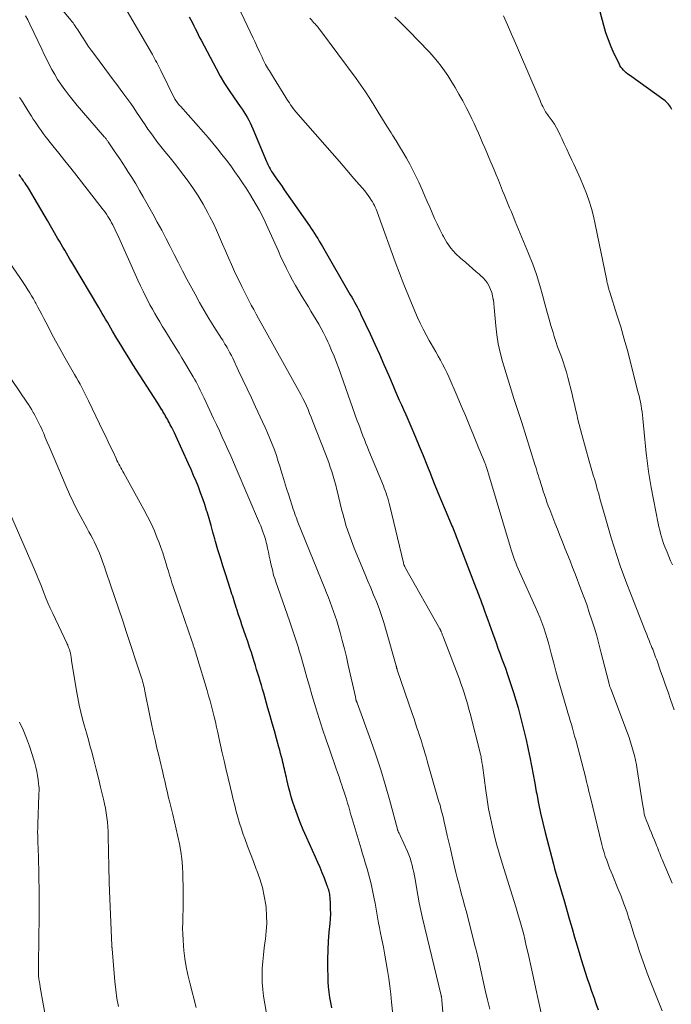
# Model space of a CAD drawing. Units: feet. Extents: x 2055000 to 2060000, y 539998 to 545002.
# Drawn here: x 2055935 to 2056055, y 541825 to 542007 of the extents above; entities that cross this region are included whole.
import ezdxf

# ---------------------------------------------------------------- set-up
doc = ezdxf.new("R2010")
doc.units = ezdxf.units.FT
doc.header["$LTSCALE"] = 100
doc.header["$MEASUREMENT"] = 0
doc.layers.add('CONTOUR INDEX', color=32, linetype='Continuous', lineweight=25)
doc.layers.add('CONTOUR INTERMEDIATE', color=40, linetype='Continuous', lineweight=15)

msp = doc.modelspace()

# ---------------------------------------------------------------- linework, layer by layer
at = {"layer": 'CONTOUR INDEX', "flags": 128}
for points, elevation in [([(2056055.61, 541990.37), (2056055.49, 541990.64), (2056055.34, 541990.89), (2056055.17, 541991.14), (2056054.98, 541991.36), (2056054.78, 541991.58), (2056054.56, 541991.78), (2056054.33, 541991.96), (2056047.74, 541996.71), (2056047.45, 541996.94), (2056047.17, 541997.17), (2056046.9, 541997.42), (2056046.64, 541997.68), (2056046.4, 541997.95), (2056046.18, 541998.24), (2056045.99, 541998.55), (2056045.82, 541998.87), (2056044.93, 542000.71), (2056044.37, 542001.98), (2056043.85, 542003.26), (2056043.41, 542004.58), (2056043.02, 542005.91), (2056041.43, 542011.94)], 820), ([(2055966.35, 542007.5), (2055966.64, 542006.96), (2055966.92, 542006.43), (2055967.19, 542005.88), (2055967.46, 542005.34), (2055967.72, 542004.79), (2055967.99, 542004.25), (2055968.27, 542003.71), (2055968.55, 542003.18), (2055971.32, 541997.96), (2055972.09, 541996.58), (2055972.89, 541995.21), (2055973.74, 541993.88), (2055974.63, 541992.57), (2055975.77, 541990.95), (2055976.11, 541990.45), (2055976.43, 541989.96), (2055976.75, 541989.45), (2055977.06, 541988.95), (2055977.35, 541988.43), (2055977.62, 541987.9), (2055977.88, 541987.37), (2055978.12, 541986.82), (2055980.65, 541980.79), (2055980.76, 541980.51), (2055980.88, 541980.24), (2055981.01, 541979.97), (2055981.14, 541979.7), (2055981.28, 541979.44), (2055981.42, 541979.18), (2055981.58, 541978.93), (2055981.74, 541978.68), (2055982.24, 541977.96), (2055982.66, 541977.35), (2055983.08, 541976.74), (2055983.5, 541976.14), (2055983.92, 541975.53), (2055988.57, 541968.86), (2055988.88, 541968.39), (2055989.2, 541967.93), (2055989.5, 541967.46), (2055989.8, 541966.98), (2055990.1, 541966.51), (2055990.39, 541966.03), (2055990.68, 541965.55), (2055990.96, 541965.06), (2055996.13, 541956.12), (2055996.39, 541955.68), (2055996.64, 541955.23), (2055996.9, 541954.78), (2055997.15, 541954.34), (2055997.4, 541953.89), (2055997.64, 541953.43), (2055997.87, 541952.97), (2055998.09, 541952.51), (2055999.79, 541948.9), (2056000.66, 541947.02), (2056001.52, 541945.13), (2056002.35, 541943.24), (2056003.17, 541941.33), (2056004.04, 541939.28), (2056004.42, 541938.4), (2056004.8, 541937.52), (2056005.19, 541936.65), (2056005.59, 541935.77), (2056005.98, 541934.9), (2056006.37, 541934.02), (2056006.76, 541933.14), (2056007.13, 541932.26), (2056008.17, 541929.81), (2056008.88, 541928.12), (2056009.59, 541926.42), (2056010.27, 541924.71), (2056010.95, 541923), (2056011.01, 541922.86), (2056011.66, 541921.22), (2056012.32, 541919.59), (2056013, 541917.96), (2056013.68, 541916.34), (2056014.78, 541913.74), (2056014.92, 541913.42), (2056015.06, 541913.09), (2056015.19, 541912.76), (2056015.32, 541912.44), (2056015.45, 541912.11), (2056015.58, 541911.78), (2056015.71, 541911.45), (2056015.84, 541911.12), (2056019.43, 541901.81), (2056019.58, 541901.41), (2056019.73, 541901.01), (2056019.89, 541900.62), (2056020.04, 541900.22), (2056020.19, 541899.82), (2056020.34, 541899.42), (2056020.48, 541899.02), (2056020.62, 541898.62), (2056020.94, 541897.71), (2056021.25, 541896.86), (2056021.55, 541896), (2056021.86, 541895.15), (2056022.16, 541894.29), (2056023.08, 541891.76), (2056023.42, 541890.82), (2056023.76, 541889.88), (2056024.11, 541888.94), (2056024.46, 541888.01), (2056024.8, 541887.07), (2056025.14, 541886.13), (2056025.46, 541885.18), (2056025.77, 541884.23), (2056026.28, 541882.62), (2056026.72, 541881.18), (2056027.15, 541879.73), (2056027.55, 541878.27), (2056027.94, 541876.8), (2056028.3, 541875.33), (2056028.64, 541873.86), (2056028.97, 541872.38), (2056029.27, 541870.9), (2056029.32, 541870.66), (2056029.63, 541869.06), (2056029.94, 541867.46), (2056030.23, 541865.86), (2056030.53, 541864.25), (2056030.6, 541863.85), (2056030.94, 541862.05), (2056031.31, 541860.26), (2056031.72, 541858.48), (2056032.16, 541856.7), (2056033.68, 541850.85), (2056033.9, 541850.03), (2056034.13, 541849.21), (2056034.37, 541848.39), (2056034.61, 541847.58), (2056034.87, 541846.77), (2056035.11, 541845.95), (2056035.36, 541845.14), (2056035.59, 541844.32), (2056036.68, 541840.59), (2056037.15, 541838.97), (2056037.62, 541837.35), (2056038.1, 541835.74), (2056038.58, 541834.12), (2056038.84, 541833.24), (2056039.19, 541832.07), (2056039.56, 541830.9), (2056039.95, 541829.73), (2056040.34, 541828.57), (2056040.74, 541827.4), (2056041.15, 541826.24), (2056041.55, 541825.08), (2056041.95, 541823.92)], 840), ([(2055992.7, 541824.29), (2055992.52, 541825.25), (2055992.36, 541826.22), (2055992.22, 541827.18), (2055992.12, 541828.15), (2055992.05, 541829.12), (2055992.01, 541830.1), (2055991.98, 541831.57), (2055991.97, 541833.26), (2055992.01, 541834.94), (2055992.1, 541836.63), (2055992.24, 541838.31), (2055992.39, 541839.87), (2055992.46, 541840.77), (2055992.5, 541841.67), (2055992.49, 541842.57), (2055992.46, 541843.47), (2055992.39, 541844.73), (2055992.36, 541845), (2055992.33, 541845.28), (2055992.28, 541845.55), (2055992.22, 541845.81), (2055992.14, 541846.08), (2055992.06, 541846.34), (2055991.97, 541846.6), (2055991.88, 541846.86), (2055991.34, 541848.29), (2055990.95, 541849.26), (2055990.56, 541850.22), (2055990.15, 541851.18), (2055989.72, 541852.12), (2055988.01, 541855.85), (2055987.42, 541857.19), (2055986.86, 541858.54), (2055986.35, 541859.91), (2055985.86, 541861.29), (2055985.46, 541862.5), (2055985.21, 541863.29), (2055984.98, 541864.08), (2055984.77, 541864.88), (2055984.58, 541865.68), (2055984.39, 541866.5), (2055984.3, 541866.9), (2055984.21, 541867.29), (2055984.13, 541867.69), (2055984.04, 541868.08), (2055983.95, 541868.48), (2055983.86, 541868.88), (2055983.77, 541869.27), (2055983.67, 541869.66), (2055983.56, 541870.09), (2055983.41, 541870.7), (2055983.25, 541871.3), (2055983.09, 541871.91), (2055982.93, 541872.51), (2055982.48, 541874.1), (2055982.09, 541875.5), (2055981.69, 541876.9), (2055981.3, 541878.3), (2055980.9, 541879.69), (2055980.11, 541882.46), (2055979.9, 541883.19), (2055979.69, 541883.92), (2055979.47, 541884.66), (2055979.26, 541885.39), (2055979.04, 541886.12), (2055978.81, 541886.85), (2055978.59, 541887.58), (2055978.36, 541888.31), (2055978.17, 541888.92), (2055977.83, 541889.96), (2055977.5, 541890.99), (2055977.15, 541892.02), (2055976.8, 541893.04), (2055976.09, 541895.11), (2055975.86, 541895.77), (2055975.63, 541896.45), (2055975.41, 541897.12), (2055975.19, 541897.79), (2055975.03, 541898.31), (2055974.9, 541898.73), (2055974.77, 541899.14), (2055974.64, 541899.55), (2055974.51, 541899.97), (2055974.38, 541900.38), (2055974.25, 541900.8), (2055974.12, 541901.21), (2055973.99, 541901.63), (2055973.04, 541904.52), (2055972.57, 541906.01), (2055972.1, 541907.5), (2055971.66, 541909), (2055971.23, 541910.5), (2055971.08, 541911.02), (2055970.73, 541912.26), (2055970.37, 541913.5), (2055970, 541914.74), (2055969.63, 541915.97), (2055969.56, 541916.23), (2055969.21, 541917.33), (2055968.84, 541918.43), (2055968.44, 541919.52), (2055968.03, 541920.6), (2055967.6, 541921.67), (2055967.15, 541922.74), (2055966.69, 541923.81), (2055966.22, 541924.87), (2055963.85, 541930.06), (2055963.61, 541930.58), (2055963.36, 541931.09), (2055963.1, 541931.6), (2055962.84, 541932.1), (2055962.61, 541932.53), (2055962.46, 541932.82), (2055962.3, 541933.11), (2055962.14, 541933.4), (2055961.98, 541933.69), (2055961.82, 541933.97), (2055961.65, 541934.26), (2055961.49, 541934.55), (2055961.32, 541934.83), (2055961.29, 541934.88), (2055961.11, 541935.19), (2055960.92, 541935.49), (2055960.73, 541935.79), (2055960.54, 541936.1), (2055955.93, 541943.27), (2055955.17, 541944.46), (2055954.42, 541945.66), (2055953.68, 541946.86), (2055952.95, 541948.07), (2055952.16, 541949.41), (2055951.84, 541949.96), (2055951.52, 541950.5), (2055951.2, 541951.05), (2055950.88, 541951.6), (2055950.57, 541952.15), (2055950.25, 541952.69), (2055949.93, 541953.24), (2055949.6, 541953.78), (2055944.62, 541962.15), (2055944.29, 541962.71), (2055943.96, 541963.26), (2055943.63, 541963.81), (2055943.31, 541964.36), (2055942.98, 541964.91), (2055942.65, 541965.47), (2055942.33, 541966.02), (2055942.01, 541966.57), (2055940.13, 541969.84), (2055939.52, 541970.89), (2055938.9, 541971.95), (2055938.29, 541973.01), (2055937.67, 541974.06), (2055936.8, 541975.52), (2055936.61, 541975.84), (2055936.41, 541976.15), (2055936.2, 541976.46), (2055935.99, 541976.77), (2055935.83, 541976.98), (2055935.69, 541977.18), (2055935.55, 541977.37), (2055935.42, 541977.57), (2055935.28, 541977.77), (2055935.14, 541977.97), (2055935.01, 541978.17), (2055934.89, 541978.38)], 860)]:
    msp.add_lwpolyline(points, dxfattribs=dict(at, elevation=elevation))
at = {"layer": 'CONTOUR INTERMEDIATE', "flags": 128}
for points, elevation in [([(2055937.59, 542015.21), (2055944.46, 542006.88), (2055944.66, 542006.64), (2055944.85, 542006.39), (2055945.03, 542006.14), (2055945.21, 542005.89), (2055945.38, 542005.63), (2055945.56, 542005.37), (2055945.73, 542005.1), (2055945.9, 542004.84), (2055946.6, 542003.74), (2055947.13, 542002.92), (2055947.67, 542002.12), (2055948.23, 542001.33), (2055948.8, 542000.55), (2055951.62, 541996.78), (2055952.28, 541995.89), (2055952.94, 541995.01), (2055953.6, 541994.13), (2055954.26, 541993.25), (2055954.45, 541993), (2055955.01, 541992.24), (2055955.56, 541991.47), (2055956.09, 541990.7), (2055956.61, 541989.91), (2055957.13, 541989.12), (2055957.65, 541988.34), (2055958.18, 541987.56), (2055958.71, 541986.78), (2055958.98, 541986.39), (2055959.66, 541985.43), (2055960.36, 541984.48), (2055961.08, 541983.56), (2055961.82, 541982.64), (2055962.57, 541981.73), (2055963.31, 541980.81), (2055964.03, 541979.89), (2055964.75, 541978.96), (2055965.94, 541977.4), (2055967, 541975.93), (2055968, 541974.43), (2055968.93, 541972.88), (2055969.79, 541971.3), (2055970.18, 541970.54), (2055970.8, 541969.3), (2055971.39, 541968.05), (2055971.95, 541966.78), (2055972.49, 541965.51), (2055973.03, 541964.23), (2055973.58, 541962.96), (2055974.15, 541961.7), (2055974.74, 541960.45), (2055976.08, 541957.64), (2055976.5, 541956.79), (2055976.92, 541955.93), (2055977.36, 541955.09), (2055977.81, 541954.24), (2055978.26, 541953.4), (2055978.72, 541952.57), (2055979.18, 541951.73), (2055979.64, 541950.9), (2055986.68, 541938.24), (2055987.04, 541937.59), (2055987.38, 541936.93), (2055987.7, 541936.26), (2055988.01, 541935.58), (2055988.31, 541934.9), (2055988.6, 541934.21), (2055988.88, 541933.53), (2055989.16, 541932.83), (2055991.52, 541926.74), (2055991.83, 541925.91), (2055992.14, 541925.09), (2055992.43, 541924.26), (2055992.71, 541923.43), (2055992.98, 541922.59), (2055993.23, 541921.75), (2055993.45, 541920.9), (2055993.65, 541920.05), (2055993.74, 541919.65), (2055993.98, 541918.59), (2055994.24, 541917.53), (2055994.51, 541916.48), (2055994.79, 541915.44), (2055994.98, 541914.74), (2055995.39, 541913.36), (2055995.84, 541911.98), (2055996.33, 541910.63), (2055996.86, 541909.29), (2055998.88, 541904.44), (2055999.4, 541903.18), (2055999.92, 541901.92), (2056000.44, 541900.66), (2056000.96, 541899.4), (2056001.45, 541898.13), (2056001.91, 541896.85), (2056002.33, 541895.56), (2056002.72, 541894.25), (2056004.61, 541887.54), (2056004.63, 541887.47), (2056004.65, 541887.4), (2056004.66, 541887.33), (2056004.68, 541887.26), (2056004.69, 541887.24), (2056004.7, 541887.18), (2056004.72, 541887.12), (2056004.73, 541887.06), (2056004.75, 541887.01), (2056004.77, 541886.95), (2056004.78, 541886.89), (2056004.8, 541886.83), (2056004.82, 541886.78), (2056007.63, 541878.53), (2056007.91, 541877.7), (2056008.19, 541876.88), (2056008.46, 541876.06), (2056008.74, 541875.23), (2056008.82, 541875.01), (2056009.05, 541874.29), (2056009.28, 541873.58), (2056009.5, 541872.86), (2056009.71, 541872.14), (2056009.92, 541871.42), (2056010.13, 541870.7), (2056010.34, 541869.98), (2056010.55, 541869.26), (2056012.53, 541862.37), (2056012.66, 541861.94), (2056012.78, 541861.51), (2056012.9, 541861.08), (2056013.02, 541860.65), (2056013.13, 541860.22), (2056013.24, 541859.79), (2056013.35, 541859.35), (2056013.45, 541858.92), (2056013.8, 541857.35), (2056014.07, 541856.14), (2056014.35, 541854.92), (2056014.63, 541853.7), (2056014.91, 541852.49), (2056015.41, 541850.36), (2056015.66, 541849.34), (2056015.91, 541848.31), (2056016.18, 541847.29), (2056016.45, 541846.27), (2056016.72, 541845.26), (2056017, 541844.24), (2056017.26, 541843.22), (2056017.53, 541842.2), (2056019.28, 541835.39), (2056019.38, 541835.02), (2056019.48, 541834.64), (2056019.58, 541834.26), (2056019.67, 541833.88), (2056019.77, 541833.51), (2056019.86, 541833.13), (2056019.95, 541832.75), (2056020.04, 541832.37), (2056021.09, 541827.53), (2056021.5, 541825.78), (2056021.92, 541824.05)], 848), ([(2055974.23, 542011.97), (2055978.18, 542003.57), (2055978.45, 542002.98), (2055978.72, 542002.4), (2055978.99, 542001.81), (2055979.26, 542001.22), (2055979.34, 542001.04), (2055979.56, 542000.55), (2055979.8, 542000.05), (2055980.04, 541999.56), (2055980.29, 541999.07), (2055980.47, 541998.71), (2055980.64, 541998.4), (2055980.81, 541998.1), (2055980.99, 541997.8), (2055981.17, 541997.51), (2055981.36, 541997.22), (2055981.54, 541996.92), (2055981.72, 541996.63), (2055981.91, 541996.33), (2055984.2, 541992.61), (2055984.42, 541992.27), (2055984.63, 541991.93), (2055984.86, 541991.59), (2055985.08, 541991.25), (2055985.31, 541990.92), (2055985.55, 541990.6), (2055985.8, 541990.29), (2055986.06, 541989.98), (2055991.41, 541983.87), (2055992.76, 541982.32), (2055994.12, 541980.76), (2055995.47, 541979.2), (2055996.81, 541977.64), (2055998.8, 541975.32), (2055999.14, 541974.91), (2055999.46, 541974.48), (2055999.77, 541974.04), (2056000.06, 541973.59), (2056000.24, 541973.29), (2056000.43, 541972.97), (2056000.6, 541972.65), (2056000.75, 541972.32), (2056000.89, 541971.99), (2056001.03, 541971.65), (2056001.16, 541971.31), (2056001.28, 541970.97), (2056001.41, 541970.62), (2056004.44, 541962.23), (2056005.22, 541960.12), (2056006.03, 541958.02), (2056006.87, 541955.94), (2056007.74, 541953.87), (2056008.56, 541951.96), (2056009.06, 541950.86), (2056009.58, 541949.77), (2056010.14, 541948.71), (2056010.72, 541947.65), (2056011.06, 541947.06), (2056011.5, 541946.31), (2056011.93, 541945.56), (2056012.36, 541944.8), (2056012.78, 541944.05), (2056013.2, 541943.29), (2056013.6, 541942.52), (2056013.97, 541941.73), (2056014.33, 541940.95), (2056015.88, 541937.38), (2056016.65, 541935.58), (2056017.42, 541933.79), (2056018.17, 541931.98), (2056018.92, 541930.17), (2056019.92, 541927.72), (2056020.15, 541927.14), (2056020.39, 541926.55), (2056020.63, 541925.97), (2056020.86, 541925.38), (2056021.18, 541924.6), (2056021.25, 541924.41), (2056021.33, 541924.21), (2056021.39, 541924.02), (2056021.46, 541923.83), (2056021.53, 541923.63), (2056021.59, 541923.43), (2056021.65, 541923.24), (2056021.71, 541923.04), (2056025.73, 541909.39), (2056025.91, 541908.81), (2056026.1, 541908.24), (2056026.29, 541907.67), (2056026.5, 541907.11), (2056026.72, 541906.55), (2056026.95, 541905.99), (2056027.18, 541905.44), (2056027.43, 541904.89), (2056030.34, 541898.47), (2056030.76, 541897.51), (2056031.16, 541896.54), (2056031.53, 541895.56), (2056031.89, 541894.57), (2056032.22, 541893.57), (2056032.53, 541892.57), (2056032.82, 541891.56), (2056033.09, 541890.55), (2056033.35, 541889.55), (2056033.75, 541888.03), (2056034.16, 541886.52), (2056034.58, 541885.01), (2056035.01, 541883.51), (2056036.16, 541879.53), (2056036.37, 541878.82), (2056036.58, 541878.11), (2056036.79, 541877.4), (2056037.01, 541876.69), (2056037.22, 541875.97), (2056037.42, 541875.26), (2056037.62, 541874.55), (2056037.81, 541873.83), (2056039.66, 541866.78), (2056039.77, 541866.33), (2056039.88, 541865.88), (2056039.99, 541865.43), (2056040.1, 541864.98), (2056040.2, 541864.53), (2056040.31, 541864.08), (2056040.41, 541863.63), (2056040.52, 541863.18), (2056042.64, 541854.51), (2056042.84, 541853.77), (2056043.05, 541853.03), (2056043.29, 541852.29), (2056043.54, 541851.57), (2056043.81, 541850.84), (2056044.09, 541850.12), (2056044.37, 541849.41), (2056044.66, 541848.69), (2056045.63, 541846.37), (2056046.2, 541844.96), (2056046.74, 541843.53), (2056047.24, 541842.09), (2056047.71, 541840.64), (2056047.74, 541840.56), (2056048.18, 541839.14), (2056048.63, 541837.72), (2056049.09, 541836.31), (2056049.55, 541834.9), (2056050.03, 541833.49), (2056050.52, 541832.09), (2056051.04, 541830.7), (2056051.58, 541829.31), (2056053.82, 541823.71)], 836), ([(2055954.46, 542009.32), (2055959.52, 542000.54), (2055959.73, 542000.18), (2055959.93, 541999.82), (2055960.13, 541999.46), (2055960.33, 541999.09), (2055960.52, 541998.73), (2055960.71, 541998.36), (2055960.9, 541997.99), (2055961.09, 541997.62), (2055963.7, 541992.32), (2055963.74, 541992.25), (2055963.78, 541992.18), (2055963.82, 541992.11), (2055963.86, 541992.04), (2055963.9, 541991.98), (2055963.94, 541991.91), (2055963.99, 541991.85), (2055964.04, 541991.78), (2055964.19, 541991.6), (2055964.32, 541991.45), (2055964.44, 541991.3), (2055964.57, 541991.15), (2055964.7, 541991), (2055968.95, 541986.22), (2055969.83, 541985.21), (2055970.7, 541984.18), (2055971.56, 541983.14), (2055972.39, 541982.09), (2055973.21, 541981.03), (2055974.01, 541979.95), (2055974.8, 541978.86), (2055975.56, 541977.76), (2055976.18, 541976.85), (2055976.85, 541975.85), (2055977.5, 541974.84), (2055978.12, 541973.82), (2055978.73, 541972.79), (2055979.31, 541971.74), (2055979.87, 541970.69), (2055980.39, 541969.61), (2055980.89, 541968.52), (2055982.82, 541964.17), (2055983.31, 541963.09), (2055983.81, 541962.02), (2055984.33, 541960.96), (2055984.87, 541959.9), (2055985.42, 541958.85), (2055986, 541957.82), (2055986.59, 541956.8), (2055987.2, 541955.78), (2055988.37, 541953.89), (2055988.86, 541953.1), (2055989.34, 541952.31), (2055989.81, 541951.51), (2055990.28, 541950.71), (2055990.73, 541949.91), (2055991.17, 541949.09), (2055991.58, 541948.26), (2055991.98, 541947.43), (2055992.2, 541946.94), (2055992.68, 541945.85), (2055993.15, 541944.75), (2055993.58, 541943.64), (2055993.99, 541942.52), (2055997.42, 541932.85), (2055997.68, 541932.15), (2055997.93, 541931.45), (2055998.2, 541930.75), (2055998.46, 541930.05), (2055998.73, 541929.35), (2055999.01, 541928.65), (2055999.29, 541927.96), (2055999.57, 541927.27), (2056002.24, 541920.83), (2056002.42, 541920.38), (2056002.59, 541919.92), (2056002.76, 541919.45), (2056002.91, 541918.99), (2056003.05, 541918.52), (2056003.18, 541918.04), (2056003.31, 541917.57), (2056003.43, 541917.09), (2056005.95, 541906.55), (2056005.97, 541906.48), (2056005.99, 541906.42), (2056006.01, 541906.35), (2056006.03, 541906.28), (2056006.05, 541906.22), (2056006.08, 541906.16), (2056006.1, 541906.09), (2056006.13, 541906.03), (2056006.16, 541905.97), (2056006.21, 541905.88), (2056006.25, 541905.79), (2056006.3, 541905.7), (2056006.35, 541905.61), (2056012.68, 541894.36), (2056012.72, 541894.29), (2056012.75, 541894.23), (2056012.78, 541894.16), (2056012.82, 541894.1), (2056012.85, 541894.03), (2056012.88, 541893.96), (2056012.91, 541893.9), (2056012.94, 541893.83), (2056013.04, 541893.57), (2056013.12, 541893.37), (2056013.2, 541893.17), (2056013.28, 541892.97), (2056013.36, 541892.77), (2056016.3, 541885.03), (2056016.59, 541884.26), (2056016.86, 541883.48), (2056017.12, 541882.69), (2056017.38, 541881.9), (2056017.62, 541881.11), (2056017.85, 541880.31), (2056018.06, 541879.52), (2056018.27, 541878.71), (2056020.19, 541871.18), (2056020.25, 541870.93), (2056020.3, 541870.68), (2056020.35, 541870.43), (2056020.4, 541870.17), (2056020.44, 541869.92), (2056020.48, 541869.67), (2056020.52, 541869.41), (2056020.55, 541869.16), (2056021.18, 541864.49), (2056021.43, 541862.79), (2056021.71, 541861.09), (2056022.04, 541859.4), (2056022.4, 541857.72), (2056022.81, 541856.04), (2056023.24, 541854.37), (2056023.7, 541852.72), (2056024.2, 541851.07), (2056026.72, 541842.97), (2056026.98, 541842.12), (2056027.24, 541841.27), (2056027.49, 541840.41), (2056027.73, 541839.55), (2056027.96, 541838.69), (2056028.19, 541837.82), (2056028.4, 541836.96), (2056028.6, 541836.09), (2056029.13, 541833.76), (2056029.58, 541831.79), (2056030.02, 541829.81), (2056030.46, 541827.83), (2056030.89, 541825.85), (2056031.69, 541822.18)], 844), ([(2055936.08, 542007.69), (2055936.48, 542006.94), (2055936.86, 542006.18), (2055939.06, 542001.52), (2055939.51, 542000.57), (2055939.98, 541999.63), (2055940.45, 541998.7), (2055940.94, 541997.77), (2055941.46, 541996.86), (2055942, 541995.96), (2055942.57, 541995.09), (2055943.18, 541994.24), (2055943.38, 541993.97), (2055944.11, 541993), (2055944.86, 541992.04), (2055945.64, 541991.11), (2055946.42, 541990.18), (2055950.7, 541985.28), (2055950.79, 541985.18), (2055950.88, 541985.07), (2055950.96, 541984.96), (2055951.05, 541984.85), (2055951.13, 541984.74), (2055951.21, 541984.63), (2055951.29, 541984.52), (2055951.37, 541984.41), (2055952.35, 541982.95), (2055952.92, 541982.11), (2055953.48, 541981.26), (2055954.04, 541980.41), (2055954.59, 541979.56), (2055954.98, 541978.95), (2055955.72, 541977.79), (2055956.44, 541976.62), (2055957.14, 541975.43), (2055957.83, 541974.24), (2055959.62, 541971.07), (2055960.44, 541969.58), (2055961.25, 541968.09), (2055962.03, 541966.58), (2055962.8, 541965.06), (2055963.57, 541963.55), (2055964.34, 541962.03), (2055965.12, 541960.53), (2055965.92, 541959.03), (2055967.41, 541956.24), (2055968.24, 541954.73), (2055969.09, 541953.23), (2055969.98, 541951.75), (2055970.89, 541950.29), (2055972.33, 541948.04), (2055972.54, 541947.71), (2055972.75, 541947.37), (2055972.95, 541947.03), (2055973.15, 541946.69), (2055973.33, 541946.39), (2055973.61, 541945.9), (2055973.88, 541945.4), (2055974.14, 541944.89), (2055974.39, 541944.38), (2055975.48, 541942.08), (2055976.26, 541940.41), (2055977.05, 541938.75), (2055977.84, 541937.08), (2055978.62, 541935.41), (2055979.92, 541932.63), (2055980.39, 541931.61), (2055980.84, 541930.58), (2055981.27, 541929.55), (2055981.69, 541928.5), (2055982.09, 541927.45), (2055982.46, 541926.4), (2055982.81, 541925.33), (2055983.15, 541924.26), (2055983.23, 541923.97), (2055983.6, 541922.75), (2055983.97, 541921.53), (2055984.35, 541920.32), (2055984.74, 541919.1), (2055985.58, 541916.47), (2055985.67, 541916.18), (2055985.78, 541915.88), (2055985.88, 541915.58), (2055985.99, 541915.29), (2055986.1, 541914.99), (2055986.21, 541914.7), (2055986.32, 541914.4), (2055986.44, 541914.11), (2055991.41, 541901.84), (2055991.75, 541901), (2055992.09, 541900.15), (2055992.41, 541899.29), (2055992.73, 541898.44), (2055993.04, 541897.58), (2055993.33, 541896.72), (2055993.61, 541895.85), (2055993.87, 541894.97), (2055994.23, 541893.71), (2055994.64, 541892.2), (2055995.04, 541890.68), (2055995.41, 541889.16), (2055995.76, 541887.64), (2055997.06, 541881.78), (2055997.08, 541881.68), (2055997.11, 541881.58), (2055997.13, 541881.48), (2055997.15, 541881.39), (2055997.17, 541881.29), (2055997.18, 541881.24), (2055997.2, 541881.19), (2055997.21, 541881.15), (2055997.22, 541881.1), (2055997.24, 541881.05), (2055997.25, 541881), (2055997.27, 541880.95), (2055997.29, 541880.91), (2055997.31, 541880.84), (2055997.33, 541880.79), (2055997.35, 541880.74), (2055997.37, 541880.69), (2055999.91, 541873.75), (2056000.86, 541871.04), (2056001.77, 541868.31), (2056002.6, 541865.56), (2056003.38, 541862.79), (2056004.84, 541857.34), (2056004.85, 541857.29), (2056004.87, 541857.23), (2056004.88, 541857.18), (2056004.9, 541857.13), (2056004.92, 541857.08), (2056004.94, 541857.03), (2056004.96, 541856.98), (2056004.98, 541856.93), (2056005.07, 541856.74), (2056005.14, 541856.6), (2056005.21, 541856.46), (2056005.27, 541856.32), (2056005.34, 541856.17), (2056006.71, 541853.17), (2056006.97, 541852.56), (2056007.2, 541851.94), (2056007.4, 541851.31), (2056007.57, 541850.67), (2056007.72, 541850.02), (2056007.86, 541849.37), (2056007.99, 541848.72), (2056008.11, 541848.06), (2056008.36, 541846.52), (2056008.62, 541845.1), (2056008.89, 541843.68), (2056009.19, 541842.27), (2056009.51, 541840.86), (2056012.92, 541826.59), (2056012.95, 541826.47), (2056012.97, 541826.36), (2056012.99, 541826.24), (2056013.01, 541826.13), (2056013.03, 541826.01), (2056013.05, 541825.89), (2056013.06, 541825.78), (2056013.07, 541825.66), (2056013.58, 541819.08)], 852), ([(2055988.66, 542007.27), (2055988.93, 542006.96), (2055989.34, 542006.5), (2055989.41, 542006.42), (2055989.47, 542006.35), (2055989.54, 542006.28), (2055989.61, 542006.2), (2055989.67, 542006.13), (2055989.74, 542006.06), (2055989.81, 542005.99), (2055989.87, 542005.91), (2055989.98, 542005.8), (2055990.1, 542005.67), (2055990.21, 542005.53), (2055990.32, 542005.39), (2055990.43, 542005.25), (2055997.23, 541996.09), (2055998.1, 541994.88), (2055998.94, 541993.65), (2055999.75, 541992.4), (2056000.54, 541991.14), (2056001.31, 541989.87), (2056002.09, 541988.6), (2056002.88, 541987.33), (2056003.67, 541986.07), (2056003.93, 541985.65), (2056004.59, 541984.59), (2056005.25, 541983.52), (2056005.89, 541982.45), (2056006.52, 541981.37), (2056007.13, 541980.28), (2056007.72, 541979.18), (2056008.27, 541978.06), (2056008.79, 541976.93), (2056009.47, 541975.42), (2056009.92, 541974.39), (2056010.37, 541973.36), (2056010.81, 541972.33), (2056011.25, 541971.29), (2056011.7, 541970.26), (2056012.17, 541969.24), (2056012.66, 541968.23), (2056013.17, 541967.22), (2056013.34, 541966.9), (2056014, 541965.79), (2056014.75, 541964.74), (2056015.6, 541963.78), (2056016.53, 541962.88), (2056017.47, 541962.07), (2056018.09, 541961.53), (2056018.72, 541961), (2056019.34, 541960.46), (2056019.96, 541959.93), (2056020.23, 541959.71), (2056020.69, 541959.27), (2056021.11, 541958.79), (2056021.48, 541958.27), (2056021.81, 541957.72), (2056022.07, 541957.13), (2056022.3, 541956.53), (2056022.45, 541955.91), (2056022.57, 541955.28), (2056022.58, 541955.18), (2056022.67, 541954.49), (2056022.74, 541953.79), (2056022.81, 541953.1), (2056022.87, 541952.4), (2056023.02, 541950.41), (2056023.21, 541948.74), (2056023.47, 541947.07), (2056023.84, 541945.43), (2056024.28, 541943.79), (2056026.39, 541936.94), (2056026.57, 541936.38), (2056026.75, 541935.83), (2056026.94, 541935.28), (2056027.13, 541934.73), (2056027.32, 541934.18), (2056027.51, 541933.63), (2056027.69, 541933.08), (2056027.87, 541932.52), (2056030.28, 541924.77), (2056030.49, 541924.06), (2056030.71, 541923.36), (2056030.93, 541922.65), (2056031.14, 541921.94), (2056031.15, 541921.91), (2056031.36, 541921.22), (2056031.58, 541920.52), (2056031.8, 541919.84), (2056032.03, 541919.15), (2056032.26, 541918.46), (2056032.5, 541917.78), (2056032.75, 541917.1), (2056033.01, 541916.42), (2056033.96, 541913.97), (2056034.42, 541912.79), (2056034.89, 541911.61), (2056035.36, 541910.44), (2056035.83, 541909.26), (2056036.31, 541908.09), (2056036.78, 541906.91), (2056037.24, 541905.73), (2056037.69, 541904.55), (2056038.79, 541901.69), (2056039.32, 541900.27), (2056039.84, 541898.84), (2056040.33, 541897.4), (2056040.81, 541895.97), (2056041.27, 541894.52), (2056041.71, 541893.07), (2056042.11, 541891.6), (2056042.49, 541890.14), (2056043.92, 541884.44), (2056043.96, 541884.29), (2056044, 541884.14), (2056044.04, 541883.99), (2056044.08, 541883.84), (2056044.13, 541883.69), (2056044.17, 541883.54), (2056044.23, 541883.4), (2056044.28, 541883.25), (2056047.38, 541875.09), (2056047.68, 541874.27), (2056047.97, 541873.44), (2056048.22, 541872.61), (2056048.47, 541871.77), (2056048.68, 541870.93), (2056048.88, 541870.08), (2056049.05, 541869.22), (2056049.2, 541868.36), (2056050.18, 541862.04), (2056050.23, 541861.72), (2056050.28, 541861.4), (2056050.33, 541861.08), (2056050.39, 541860.76), (2056050.43, 541860.5), (2056050.46, 541860.31), (2056050.5, 541860.12), (2056050.55, 541859.94), (2056050.59, 541859.75), (2056050.65, 541859.57), (2056050.71, 541859.39), (2056050.78, 541859.21), (2056050.85, 541859.03), (2056051.26, 541858.01), (2056051.54, 541857.34), (2056051.82, 541856.66), (2056052.1, 541855.98), (2056052.37, 541855.31), (2056052.63, 541854.69), (2056052.77, 541854.32), (2056052.92, 541853.95), (2056053.06, 541853.58), (2056053.2, 541853.21), (2056053.34, 541852.84), (2056053.49, 541852.47), (2056053.64, 541852.1), (2056053.79, 541851.73), (2056055.63, 541847.37)], 832), ([(2056004.38, 542007.49), (2056005.05, 542006.82), (2056005.73, 542006.14), (2056006.4, 542005.47), (2056009.36, 542002.47), (2056010.11, 542001.69), (2056010.85, 542000.9), (2056011.56, 542000.09), (2056012.25, 541999.26), (2056012.92, 541998.41), (2056013.56, 541997.54), (2056014.16, 541996.65), (2056014.74, 541995.74), (2056015.51, 541994.45), (2056016.23, 541993.23), (2056016.92, 541991.99), (2056017.58, 541990.74), (2056018.22, 541989.47), (2056018.6, 541988.68), (2056019.02, 541987.8), (2056019.43, 541986.91), (2056019.83, 541986.02), (2056020.22, 541985.13), (2056020.6, 541984.23), (2056020.98, 541983.33), (2056021.36, 541982.43), (2056021.75, 541981.54), (2056022.72, 541979.26), (2056023.12, 541978.29), (2056023.52, 541977.32), (2056023.91, 541976.35), (2056024.3, 541975.37), (2056024.57, 541974.67), (2056024.82, 541974.05), (2056025.07, 541973.43), (2056025.33, 541972.8), (2056025.59, 541972.19), (2056025.86, 541971.57), (2056026.12, 541970.95), (2056026.38, 541970.33), (2056026.64, 541969.71), (2056029.09, 541963.77), (2056029.86, 541961.82), (2056030.56, 541959.86), (2056031.19, 541957.86), (2056031.76, 541955.85), (2056032.13, 541954.46), (2056032.49, 541953.13), (2056032.86, 541951.8), (2056033.24, 541950.48), (2056033.63, 541949.16), (2056033.84, 541948.44), (2056034.15, 541947.48), (2056034.46, 541946.53), (2056034.8, 541945.59), (2056035.16, 541944.65), (2056035.51, 541943.71), (2056035.83, 541942.77), (2056036.12, 541941.81), (2056036.38, 541940.84), (2056037.14, 541937.78), (2056037.37, 541936.85), (2056037.59, 541935.91), (2056037.8, 541934.98), (2056038, 541934.04), (2056038.21, 541933.1), (2056038.43, 541932.17), (2056038.67, 541931.24), (2056038.93, 541930.31), (2056040.32, 541925.37), (2056040.57, 541924.51), (2056040.82, 541923.65), (2056041.06, 541922.79), (2056041.32, 541921.93), (2056041.57, 541921.07), (2056041.81, 541920.21), (2056042.06, 541919.35), (2056042.3, 541918.49), (2056043.38, 541914.63), (2056043.87, 541912.9), (2056044.38, 541911.17), (2056044.92, 541909.46), (2056045.48, 541907.74), (2056046.06, 541906.04), (2056046.66, 541904.34), (2056047.28, 541902.66), (2056047.93, 541900.98), (2056050.72, 541893.88), (2056050.94, 541893.33), (2056051.16, 541892.78), (2056051.38, 541892.23), (2056051.6, 541891.68), (2056051.76, 541891.3), (2056051.91, 541890.94), (2056052.05, 541890.58), (2056052.19, 541890.23), (2056052.33, 541889.87), (2056052.47, 541889.51), (2056052.6, 541889.15), (2056052.73, 541888.78), (2056052.86, 541888.42), (2056053.52, 541886.54), (2056053.98, 541885.23), (2056054.43, 541883.93), (2056054.89, 541882.63), (2056055.34, 541881.32), (2056056.02, 541879.36)], 828), ([(2056024.49, 542007.72), (2056025.22, 542006.03), (2056025.96, 542004.33), (2056026.69, 542002.64), (2056027.41, 542000.94), (2056030.85, 541992.91), (2056031.03, 541992.49), (2056031.21, 541992.08), (2056031.39, 541991.66), (2056031.57, 541991.24), (2056031.71, 541990.93), (2056031.83, 541990.67), (2056031.95, 541990.42), (2056032.1, 541990.18), (2056032.25, 541989.95), (2056032.41, 541989.72), (2056032.57, 541989.49), (2056032.74, 541989.26), (2056032.9, 541989.03), (2056033.46, 541988.27), (2056033.89, 541987.65), (2056034.29, 541987.01), (2056034.64, 541986.34), (2056034.97, 541985.67), (2056035.25, 541985.04), (2056035.7, 541984.03), (2056036.16, 541983.03), (2056036.62, 541982.04), (2056037.1, 541981.04), (2056037.48, 541980.26), (2056038.1, 541978.92), (2056038.69, 541977.58), (2056039.26, 541976.22), (2056039.79, 541974.85), (2056040.28, 541973.46), (2056040.72, 541972.06), (2056041.09, 541970.64), (2056041.42, 541969.21), (2056043.56, 541958.76), (2056043.6, 541958.57), (2056043.65, 541958.37), (2056043.69, 541958.17), (2056043.73, 541957.97), (2056043.75, 541957.91), (2056043.79, 541957.74), (2056043.83, 541957.58), (2056043.87, 541957.42), (2056043.92, 541957.25), (2056043.97, 541957.09), (2056044.02, 541956.93), (2056044.07, 541956.77), (2056044.12, 541956.61), (2056045.44, 541952.43), (2056046.13, 541950.18), (2056046.8, 541947.91), (2056047.43, 541945.64), (2056048.03, 541943.36), (2056049.38, 541938.01), (2056049.53, 541937.43), (2056049.66, 541936.84), (2056049.78, 541936.25), (2056049.89, 541935.66), (2056049.99, 541935.07), (2056050.08, 541934.48), (2056050.15, 541933.88), (2056050.21, 541933.28), (2056050.33, 541931.94), (2056050.45, 541930.67), (2056050.57, 541929.4), (2056050.7, 541928.13), (2056050.84, 541926.86), (2056050.88, 541926.42), (2056051.07, 541924.94), (2056051.27, 541923.46), (2056051.52, 541921.98), (2056051.78, 541920.51), (2056053.07, 541913.86), (2056053.2, 541913.23), (2056053.34, 541912.61), (2056053.5, 541911.99), (2056053.67, 541911.37), (2056053.87, 541910.75), (2056054.07, 541910.15), (2056054.3, 541909.55), (2056054.54, 541908.95), (2056054.7, 541908.55), (2056055.04, 541907.75), (2056055.37, 541906.96), (2056055.71, 541906.17)], 824), ([(2055934.98, 541992.61), (2055935.3, 541992.11), (2055936.8, 541989.72), (2055937.15, 541989.17), (2055937.49, 541988.63), (2055937.84, 541988.09), (2055938.2, 541987.55), (2055938.56, 541987.01), (2055938.93, 541986.48), (2055939.31, 541985.97), (2055939.71, 541985.46), (2055941.13, 541983.69), (2055942.24, 541982.31), (2055943.34, 541980.91), (2055944.44, 541979.52), (2055945.54, 541978.12), (2055950.22, 541972.11), (2055950.5, 541971.75), (2055950.77, 541971.38), (2055951.03, 541971.01), (2055951.29, 541970.63), (2055951.53, 541970.25), (2055951.77, 541969.86), (2055951.99, 541969.46), (2055952.2, 541969.05), (2055952.23, 541969.01), (2055952.44, 541968.58), (2055952.65, 541968.15), (2055952.85, 541967.72), (2055953.05, 541967.28), (2055956.84, 541958.86), (2055957.32, 541957.81), (2055957.82, 541956.77), (2055958.33, 541955.74), (2055958.86, 541954.71), (2055959.08, 541954.28), (2055959.52, 541953.48), (2055959.96, 541952.68), (2055960.42, 541951.9), (2055960.88, 541951.12), (2055961.36, 541950.34), (2055961.84, 541949.56), (2055962.32, 541948.79), (2055962.8, 541948.01), (2055962.89, 541947.87), (2055963.42, 541947.02), (2055963.94, 541946.17), (2055964.46, 541945.31), (2055964.97, 541944.46), (2055967.04, 541940.99), (2055967.33, 541940.5), (2055967.6, 541940.01), (2055967.87, 541939.52), (2055968.13, 541939.02), (2055968.38, 541938.51), (2055968.63, 541938.01), (2055968.88, 541937.5), (2055969.12, 541936.99), (2055970.85, 541933.28), (2055971.39, 541932.13), (2055971.92, 541930.97), (2055972.46, 541929.82), (2055972.99, 541928.66), (2055973.51, 541927.5), (2055974.03, 541926.33), (2055974.54, 541925.17), (2055975.04, 541924), (2055979.34, 541913.9), (2055979.56, 541913.38), (2055979.77, 541912.86), (2055979.96, 541912.33), (2055980.15, 541911.79), (2055980.25, 541911.48), (2055980.37, 541911.1), (2055980.48, 541910.72), (2055980.58, 541910.34), (2055980.67, 541909.95), (2055980.82, 541909.27), (2055980.98, 541908.54), (2055981.14, 541907.82), (2055981.3, 541907.09), (2055981.46, 541906.37), (2055981.78, 541905), (2055981.89, 541904.55), (2055982.01, 541904.1), (2055982.15, 541903.66), (2055982.29, 541903.22), (2055984.93, 541895.63), (2055985.25, 541894.71), (2055985.56, 541893.8), (2055985.87, 541892.88), (2055986.17, 541891.96), (2055986.46, 541891.04), (2055986.75, 541890.12), (2055987.02, 541889.19), (2055987.29, 541888.26), (2055987.65, 541886.94), (2055988.1, 541885.34), (2055988.56, 541883.76), (2055989.03, 541882.17), (2055989.51, 541880.59), (2055989.75, 541879.79), (2055990.37, 541877.81), (2055991, 541875.84), (2055991.66, 541873.87), (2055992.33, 541871.91), (2055993.46, 541868.66), (2055993.75, 541867.82), (2055994.04, 541866.98), (2055994.33, 541866.14), (2055994.62, 541865.3), (2055994.7, 541865.05), (2055994.94, 541864.33), (2055995.18, 541863.61), (2055995.4, 541862.89), (2055995.61, 541862.16), (2055995.83, 541861.43), (2055996.04, 541860.71), (2055996.25, 541859.98), (2055996.47, 541859.26), (2055998.14, 541853.67), (2055998.41, 541852.75), (2055998.69, 541851.84), (2055998.97, 541850.92), (2055999.25, 541850.01), (2055999.52, 541849.09), (2055999.77, 541848.16), (2055999.99, 541847.23), (2056000.19, 541846.3), (2056000.56, 541844.42), (2056000.71, 541843.67), (2056000.85, 541842.92), (2056000.98, 541842.17), (2056001.11, 541841.42), (2056001.24, 541840.67), (2056001.37, 541839.92), (2056001.51, 541839.17), (2056001.66, 541838.42), (2056001.97, 541836.93), (2056002.26, 541835.49), (2056002.53, 541834.06), (2056002.78, 541832.61), (2056003.01, 541831.17), (2056003.23, 541829.72), (2056003.42, 541828.27), (2056003.6, 541826.82), (2056003.75, 541825.37), (2056003.98, 541823.05)], 856), ([(2055932.41, 541963.08), (2055935.01, 541959.3), (2055935.39, 541958.75), (2055935.76, 541958.19), (2055936.12, 541957.64), (2055936.49, 541957.07), (2055936.84, 541956.51), (2055937.18, 541955.94), (2055937.52, 541955.36), (2055937.84, 541954.78), (2055937.96, 541954.56), (2055938.34, 541953.86), (2055938.72, 541953.16), (2055939.09, 541952.46), (2055939.45, 541951.75), (2055940.17, 541950.37), (2055940.9, 541948.98), (2055941.64, 541947.6), (2055942.4, 541946.22), (2055943.17, 541944.85), (2055945.15, 541941.4), (2055945.48, 541940.8), (2055945.82, 541940.19), (2055946.15, 541939.59), (2055946.47, 541938.98), (2055946.79, 541938.36), (2055947.1, 541937.75), (2055947.41, 541937.13), (2055947.71, 541936.51), (2055950.45, 541930.86), (2055950.9, 541929.91), (2055951.35, 541928.97), (2055951.8, 541928.02), (2055952.25, 541927.07), (2055952.81, 541925.87), (2055952.98, 541925.52), (2055953.15, 541925.18), (2055953.33, 541924.83), (2055953.5, 541924.49), (2055953.68, 541924.14), (2055953.87, 541923.8), (2055954.05, 541923.46), (2055954.24, 541923.12), (2055957.97, 541916.43), (2055958.65, 541915.14), (2055959.3, 541913.83), (2055959.89, 541912.5), (2055960.44, 541911.15), (2055960.72, 541910.43), (2055961.09, 541909.42), (2055961.45, 541908.41), (2055961.78, 541907.39), (2055962.09, 541906.36), (2055962.27, 541905.72), (2055962.48, 541905.01), (2055962.69, 541904.3), (2055962.91, 541903.59), (2055963.14, 541902.88), (2055963.37, 541902.17), (2055963.6, 541901.47), (2055963.84, 541900.76), (2055964.08, 541900.06), (2055966.83, 541892.13), (2055966.88, 541891.97), (2055966.94, 541891.81), (2055966.99, 541891.65), (2055967.04, 541891.49), (2055967.09, 541891.34), (2055967.15, 541891.18), (2055967.2, 541891.02), (2055967.25, 541890.86), (2055967.35, 541890.54), (2055967.45, 541890.23), (2055967.55, 541889.91), (2055967.64, 541889.59), (2055967.74, 541889.27), (2055969.64, 541882.96), (2055969.92, 541881.99), (2055970.19, 541881.03), (2055970.45, 541880.06), (2055970.7, 541879.09), (2055970.94, 541878.12), (2055971.17, 541877.15), (2055971.4, 541876.17), (2055971.62, 541875.19), (2055971.82, 541874.28), (2055972.14, 541872.84), (2055972.46, 541871.41), (2055972.79, 541869.98), (2055973.12, 541868.55), (2055973.96, 541864.99), (2055974.22, 541863.89), (2055974.49, 541862.8), (2055974.76, 541861.71), (2055975.03, 541860.62), (2055975.32, 541859.54), (2055975.63, 541858.46), (2055975.98, 541857.39), (2055976.34, 541856.33), (2055976.6, 541855.6), (2055977.12, 541854.18), (2055977.65, 541852.76), (2055978.2, 541851.36), (2055978.75, 541849.95), (2055978.86, 541849.68), (2055979.42, 541848.13), (2055979.88, 541846.55), (2055980.23, 541844.94), (2055980.48, 541843.31), (2055980.55, 541842.77), (2055980.66, 541841.33), (2055980.69, 541839.89), (2055980.6, 541838.45), (2055980.43, 541837.01), (2055980.38, 541836.69), (2055980.2, 541835.41), (2055980.05, 541834.12), (2055979.93, 541832.84), (2055979.83, 541831.55), (2055979.8, 541830.26), (2055979.83, 541828.98), (2055979.94, 541827.7), (2055980.1, 541826.42), (2055980.85, 541821.85)], 864), ([(2055929.5, 541946.17), (2055936.29, 541936.29), (2055936.6, 541935.82), (2055936.91, 541935.35), (2055937.21, 541934.86), (2055937.5, 541934.37), (2055937.53, 541934.32), (2055937.8, 541933.86), (2055938.06, 541933.38), (2055938.3, 541932.9), (2055938.54, 541932.42), (2055938.77, 541931.93), (2055939, 541931.44), (2055939.21, 541930.95), (2055939.43, 541930.46), (2055939.73, 541929.75), (2055940.09, 541928.9), (2055940.45, 541928.05), (2055940.81, 541927.21), (2055941.17, 541926.36), (2055943.58, 541920.7), (2055944.21, 541919.27), (2055944.87, 541917.85), (2055945.58, 541916.45), (2055946.3, 541915.06), (2055947.1, 541913.59), (2055947.45, 541912.94), (2055947.8, 541912.3), (2055948.14, 541911.66), (2055948.49, 541911.01), (2055948.82, 541910.36), (2055949.14, 541909.7), (2055949.44, 541909.04), (2055949.72, 541908.36), (2055949.79, 541908.17), (2055950.09, 541907.4), (2055950.39, 541906.62), (2055950.67, 541905.83), (2055950.94, 541905.05), (2055951.87, 541902.32), (2055952.6, 541900.17), (2055953.33, 541898.02), (2055954.05, 541895.87), (2055954.76, 541893.71), (2055957.41, 541885.68), (2055957.52, 541885.33), (2055957.63, 541884.99), (2055957.73, 541884.64), (2055957.82, 541884.29), (2055957.91, 541883.94), (2055957.99, 541883.58), (2055958.07, 541883.23), (2055958.14, 541882.87), (2055959.07, 541878.28), (2055959.38, 541876.79), (2055959.69, 541875.3), (2055960.03, 541873.82), (2055960.37, 541872.33), (2055960.7, 541870.93), (2055960.89, 541870.15), (2055961.07, 541869.37), (2055961.26, 541868.59), (2055961.45, 541867.81), (2055961.53, 541867.49), (2055961.67, 541866.87), (2055961.82, 541866.25), (2055961.96, 541865.62), (2055962.1, 541865), (2055962.24, 541864.37), (2055962.38, 541863.75), (2055962.53, 541863.13), (2055962.68, 541862.51), (2055963.3, 541860.05), (2055963.63, 541858.69), (2055963.95, 541857.32), (2055964.26, 541855.95), (2055964.55, 541854.59), (2055964.8, 541853.21), (2055964.99, 541851.83), (2055965.1, 541850.44), (2055965.16, 541849.04), (2055965.19, 541845.94), (2055965.2, 541845.5), (2055965.2, 541845.07), (2055965.2, 541844.63), (2055965.2, 541844.19), (2055965.19, 541843.84), (2055965.19, 541843.58), (2055965.19, 541843.32), (2055965.19, 541843.06), (2055965.19, 541842.79), (2055965.19, 541842.53), (2055965.19, 541842.27), (2055965.19, 541842), (2055965.18, 541841.74), (2055965.13, 541840.09), (2055965.12, 541839.01), (2055965.14, 541837.92), (2055965.19, 541836.84), (2055965.28, 541835.76), (2055965.36, 541834.89), (2055965.54, 541833.39), (2055965.77, 541831.89), (2055966.08, 541830.4), (2055966.43, 541828.93), (2055967.65, 541824.37)], 868), ([(2055932.07, 541918.33), (2055937.5, 541905.91), (2055937.69, 541905.47), (2055937.87, 541905.03), (2055938.06, 541904.59), (2055938.23, 541904.15), (2055938.41, 541903.7), (2055938.59, 541903.26), (2055938.76, 541902.82), (2055938.93, 541902.37), (2055939.38, 541901.22), (2055939.79, 541900.21), (2055940.21, 541899.2), (2055940.65, 541898.2), (2055941.11, 541897.2), (2055943.69, 541891.72), (2055943.78, 541891.52), (2055943.87, 541891.32), (2055943.96, 541891.13), (2055944.04, 541890.93), (2055944.09, 541890.82), (2055944.14, 541890.67), (2055944.2, 541890.52), (2055944.25, 541890.37), (2055944.29, 541890.22), (2055944.33, 541890.07), (2055944.37, 541889.91), (2055944.4, 541889.76), (2055944.43, 541889.6), (2055944.45, 541889.44), (2055944.49, 541889.21), (2055944.52, 541888.97), (2055944.56, 541888.74), (2055944.6, 541888.5), (2055945.49, 541882.89), (2055945.72, 541881.58), (2055945.98, 541880.27), (2055946.29, 541878.97), (2055946.62, 541877.69), (2055946.98, 541876.4), (2055947.34, 541875.11), (2055947.69, 541873.83), (2055948.04, 541872.54), (2055948.25, 541871.79), (2055948.7, 541870.12), (2055949.13, 541868.45), (2055949.55, 541866.78), (2055949.95, 541865.11), (2055950.48, 541862.88), (2055950.66, 541862.04), (2055950.83, 541861.19), (2055950.98, 541860.34), (2055951.11, 541859.49), (2055951.21, 541858.63), (2055951.29, 541857.77), (2055951.35, 541856.91), (2055951.38, 541856.05), (2055951.48, 541850.37), (2055951.49, 541849.81), (2055951.5, 541849.24), (2055951.51, 541848.68), (2055951.52, 541848.11), (2055951.53, 541847.55), (2055951.55, 541846.98), (2055951.57, 541846.42), (2055951.59, 541845.86), (2055952.04, 541835.84), (2055952.04, 541835.76), (2055952.04, 541835.69), (2055952.05, 541835.61), (2055952.05, 541835.53), (2055952.05, 541835.46), (2055952.06, 541835.38), (2055952.06, 541835.3), (2055952.07, 541835.22), (2055952.57, 541829.15), (2055952.74, 541827.59), (2055952.97, 541826.04), (2055953.28, 541824.51)], 872), ([(2055934.97, 541877.14), (2055935.64, 541875.67), (2055936.27, 541874.18), (2055936.82, 541872.66), (2055937.32, 541871.12), (2055937.79, 541869.54), (2055938, 541868.77), (2055938.18, 541868), (2055938.31, 541867.22), (2055938.42, 541866.43), (2055938.55, 541865.23), (2055938.57, 541865.03), (2055938.58, 541864.84), (2055938.58, 541864.65), (2055938.57, 541864.45), (2055938.56, 541864.26), (2055938.55, 541864.06), (2055938.55, 541863.87), (2055938.54, 541863.68), (2055938.33, 541858.22), (2055938.32, 541857.51), (2055938.31, 541856.8), (2055938.32, 541856.09), (2055938.35, 541855.37), (2055938.37, 541854.66), (2055938.4, 541853.95), (2055938.42, 541853.24), (2055938.44, 541852.53), (2055938.52, 541848.55), (2055938.56, 541845.84), (2055938.58, 541843.14), (2055938.57, 541840.44), (2055938.54, 541837.73), (2055938.45, 541831.66), (2055938.45, 541831.39), (2055938.45, 541831.11), (2055938.46, 541830.84), (2055938.46, 541830.57), (2055938.47, 541830.34), (2055938.48, 541830.18), (2055938.49, 541830.02), (2055938.51, 541829.86), (2055938.53, 541829.7), (2055938.55, 541829.54), (2055938.58, 541829.39), (2055938.6, 541829.23), (2055938.63, 541829.07), (2055938.65, 541828.96), (2055938.69, 541828.75), (2055938.72, 541828.53), (2055938.76, 541828.32), (2055938.8, 541828.11), (2055939.86, 541821.92)], 876)]:
    msp.add_lwpolyline(points, dxfattribs=dict(at, elevation=elevation))

doc.saveas('drawing.dxf')
